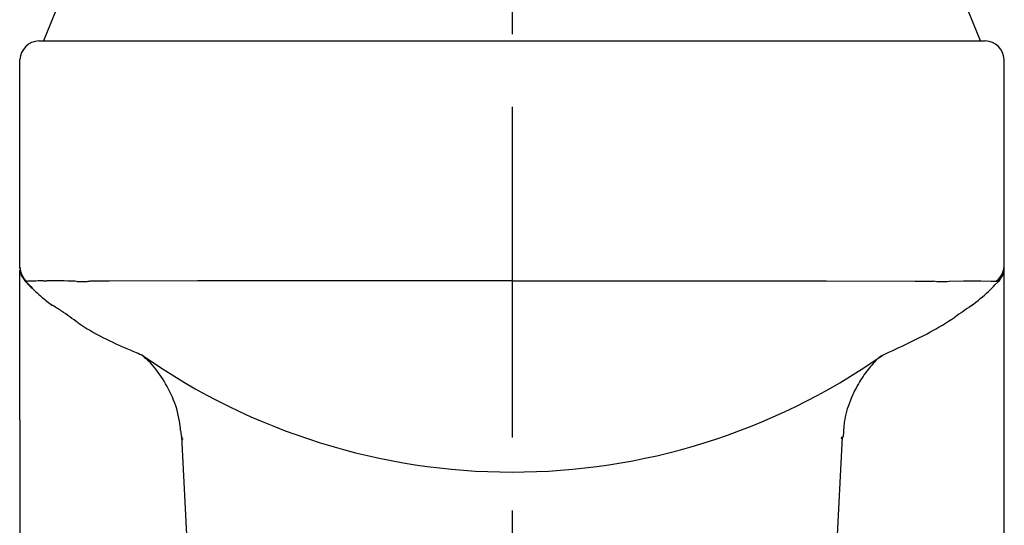
# Model space of a CAD drawing. Extents: x -5 to 205, y -21 to 276.
# Drawn here: x 58 to 69, y 149 to 154 of the extents above; entities that cross this region are included whole.
import ezdxf

# ---------------------------------------------------------------- set-up
doc = ezdxf.new("R2010")
doc.units = 0
doc.linetypes.add('AIGENLINE001', pattern=[5.856145, 3.5278, -0.776115, 0.776115, -0.776115])
doc.layers.add('_________1', color=7, linetype='CONTINUOUS')

# ---------------------------------------------------------------- blocks, each defined once
blk = doc.blocks.new('AIGNBL02010095')
at = {"layer": '_________1', "color": 7}
for p, q in [((60.1593, 149.626), (60.2813, 147.336)), ((67.0902, 147.336), (67.2115, 149.62))]:
    blk.add_line(p, q, dxfattribs=at)

msp = doc.modelspace()

# ---------------------------------------------------------------- linework, layer by layer
at = {"layer": '_________1', "color": 7, "linetype": 'AIGENLINE001'}
msp.add_line((63.6854, 164.854), (63.6854, 118.689), dxfattribs=at)
at = {"layer": '_________1', "color": 7}
for p, q in [((58.8905, 154.344), (58.6883, 153.844)), ((68.6832, 153.844), (68.4807, 154.344)), ((58.6383, 153.844), (59.0631, 153.844)), ((59.0631, 153.844), (68.3084, 153.844)), ((68.3084, 153.844), (68.7328, 153.844)), ((58.4381, 151.432), (58.4381, 153.645)), ((68.933, 151.432), (68.933, 153.645)), ((58.4381, 151.427), (58.4381, 151.432)), ((58.4381, 151.423), (58.4381, 151.427)), ((58.4381, 151.42), (58.4381, 151.423)), ((68.933, 151.429), (68.933, 151.432)), ((68.933, 151.425), (68.933, 151.429)), ((68.933, 151.422), (68.933, 151.425)), ((68.933, 151.42), (68.933, 151.422)), ((68.933, 151.241), (68.933, 151.42)), ((58.4381, 151.378), (58.4381, 151.399)), ((58.4381, 151.328), (58.4381, 151.378)), ((58.4381, 151.287), (58.4381, 151.328)), ((58.4381, 151.241), (58.4381, 151.287)), ((58.4381, 151.156), (58.4381, 151.241)), ((58.494, 151.285), (58.536, 151.242)), ((59.0448, 151.28), (59.0231, 151.281)), ((59.3883, 151.284), (59.1919, 151.284)), ((60.3343, 151.285), (59.3883, 151.284)), ((61.3748, 151.285), (60.3343, 151.285)), ((63.6857, 151.285), (61.3748, 151.285)), ((63.6857, 151.285), (65.9967, 151.285)), ((65.9967, 151.285), (67.0372, 151.285)), ((67.0372, 151.285), (67.9832, 151.284)), ((67.9832, 151.284), (68.1796, 151.284)), ((68.2526, 151.279), (68.3263, 151.28)), ((68.3263, 151.28), (68.3484, 151.281)), ((68.3484, 151.281), (68.5, 151.285)), ((68.5, 151.285), (68.6467, 151.285)), ((68.6467, 151.285), (68.6846, 151.285)), ((68.6846, 151.285), (68.7911, 151.284)), ((68.7911, 151.284), (68.8503, 151.281)), ((68.8352, 151.242), (68.8686, 151.276)), ((68.8503, 151.281), (68.8589, 151.278)), ((68.8589, 151.278), (68.8638, 151.276)), ((68.8638, 151.276), (68.8689, 151.277)), ((68.8689, 151.277), (68.8748, 151.28)), ((68.8748, 151.28), (68.8782, 151.283)), ((68.8786, 151.283), (68.8824, 151.287)), ((68.933, 150.85), (68.933, 151.241)), ((58.4381, 151.096), (58.4381, 151.156)), ((58.4381, 150.997), (58.4381, 151.096)), ((58.4381, 150.926), (58.4381, 150.997)), ((58.4381, 150.85), (58.4381, 150.926)), ((58.4381, 150.736), (58.4381, 150.85)), ((68.933, 150.532), (68.933, 150.85)), ((58.4381, 150.616), (58.4381, 150.736)), ((58.4381, 150.532), (58.4381, 150.616)), ((58.4357, 149.805), (58.4381, 150.532)), ((68.933, 150.228), (68.933, 150.532)), ((68.9354, 149.222), (68.933, 150.228)), ((58.4357, 149.805), (58.4354, 121.724)), ((60.1604, 149.623), (60.1614, 149.626)), ((67.2025, 149.621), (67.1963, 149.597)), ((68.9354, 121.724), (68.9354, 149.222))]:
    msp.add_line(p, q, dxfattribs=at)
for centre, radius, start, end in [((58.646327, 153.636272), 0.20835, 92.206008, 177.695261), ((68.725537, 153.636985), 0.207611, 2.116052, 87.982639), ((58.637252, 151.433434), 0.199112, 180.455345, 231.226961), ((58.653038, 151.423073), 0.214907, 180.690583, 200.113947), ((68.732695, 151.433735), 0.200321, 309.064764, 359.461271), ((68.698761, 151.450503), 0.234283, 347.504461, 358.977378), ((68.161649, 151.49173), 0.774657, 351.868334, 354.710118), ((58.834856, 151.541724), 0.429233, 206.654103, 216.346978), ((68.504996, 151.689976), 0.532822, 310.545504, 315.566469), ((68.55406, 151.52901), 0.407668, 323.641292, 333.822922), ((68.757035, 151.42991), 0.171033, 318.668483, 334.418631), ((68.745548, 151.442274), 0.186835, 332.519425, 346.863695), ((68.780075, 151.40325), 0.149933, 338.856717, 351.912195), ((58.528077, 151.31813), 0.049651, 218.340984, 230.310973), ((59.570356, 152.269861), 1.460961, 222.262164, 226.213763), ((58.50994, 151.297331), 0.022074, 232.061487, 249.543568), ((58.505966, 151.286894), 0.010906, 249.940129, 279.348242), ((58.501099, 151.298284), 0.023125, 286.683828, 299.713368), ((58.538147, 151.215222), 0.067977, 104.759391, 112.110483), ((58.589315, 150.49504), 0.788894, 90.645379, 94.980298), ((60.506025, 153.095708), 2.70503, 223.257049, 225.285152), ((58.9161, 151.604732), 0.528201, 227.523775, 230.252073), ((58.840474, 130.033414), 21.252061, 90.415005, 90.701091), ((58.695835, 153.4661), 2.181202, 269.755831, 270.760363), ((58.71349, 115.373051), 35.91204, 89.748376, 89.981978), ((58.868153, 147.798739), 3.486008, 87.452016, 89.949961), ((59.102973, 152.41405), 1.135274, 267.064401, 270.803929), ((59.102589, 152.012669), 0.733961, 271.273531, 274.127747), ((59.128074, 151.697405), 0.41769, 273.753695, 278.747003), ((68.259528, 151.839997), 0.561151, 261.807045, 269.292237), ((67.69119, 152.290401), 1.551699, 313.960966, 317.496873), ((59.458672, 152.064652), 1.235592, 226.158703, 230.602054), ((61.419477, 154.448921), 4.322579, 230.576586, 232.450081), ((66.529823, 153.679417), 3.360163, 307.730836, 311.773701), ((57.840257, 149.424219), 1.858286, 55.936776, 59.539179), ((73.708048, 143.390385), 9.190989, 123.867959, 125.223846), ((52.803423, 142.137605), 10.71622, 54.283391, 55.448468), ((66.92687, 153.043491), 2.606028, 297.740785, 304.606707), ((60.37288, 152.763037), 2.330293, 235.688144, 243.242042), ((61.23746, 154.448445), 4.224495, 243.063175, 246.948214), ((64.284523, 158.109293), 8.319541, 295.894013, 297.607541), ((63.317636, 160.026007), 10.466121, 294.355628, 296.07342), ((64.175914, 161.238052), 11.622639, 246.725087, 247.537948), ((58.601108, 149.125038), 1.779916, 48.165074, 50.418193), ((63.689484, 156.120258), 6.873341, 234.924823, 305.020187), ((67.742794, 150.302223), 0.218246, 119.944686, 133.643405), ((59.197839, 149.800601), 0.878583, 32.373021, 47.774787), ((68.350526, 149.659307), 1.102936, 133.438952, 141.781941), ((58.715706, 149.453794), 1.471884, 23.690545, 33.726156), ((68.470556, 149.553107), 1.262974, 141.36549, 149.776586), ((68.606389, 149.489665), 1.412343, 150.32656, 158.754893), ((59.040105, 149.598248), 1.116783, 9.864027, 23.591123), ((68.149505, 149.646712), 0.9298, 157.5728, 171.720371), ((58.746838, 149.587509), 1.408113, 4.168785, 8.250073), ((69.693024, 149.510005), 2.478445, 173.731793, 177.470758), ((64.492306, 150.207327), 4.371813, 186.797581, 187.642398), ((60.275584, 149.672724), 0.125566, 203.417443, 216.902712)]:
    msp.add_arc(centre, radius, start, end, dxfattribs=at)

# ---------------------------------------------------------------- block references
msp.add_blockref('AIGNBL02010095', (0, 0), dxfattribs=at)

doc.saveas('drawing.dxf')
